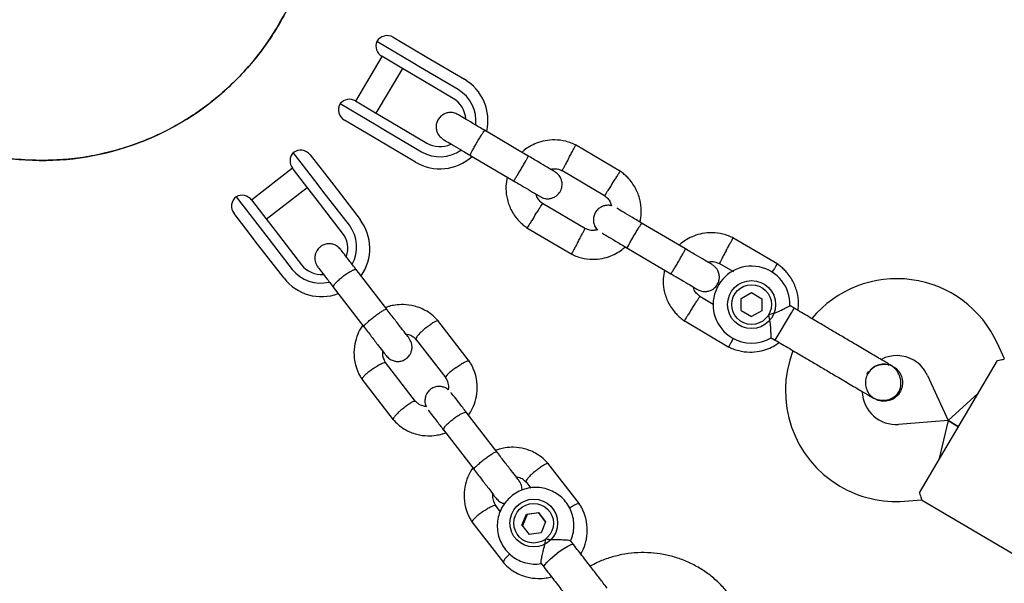
# Model space of a CAD drawing. Units: millimetres. Extents: x 5162 to 17697, y 1270 to 16041.
# Drawn here: x 10950 to 11155, y 9193 to 9310 of the extents above; entities that cross this region are included whole.
import ezdxf

# ---------------------------------------------------------------- set-up
doc = ezdxf.new("R2010")
doc.units = ezdxf.units.MM
doc.layers.add('Dimensions', color=7, linetype='Continuous')
doc.styles.get("Standard").update_dxf_attribs({"font": 'arial.ttf'})
doc.dimstyles.new('Leikkiset keinu', dxfattribs={"dimtxt": 150, "dimasz": 2.5, "dimexe": 0.06, "dimexo": 0.625, "dimtad": 0, "dimtih": 1, "dimtoh": 1, "dimdec": 0, "dimtxsty": 'Standard', "dimcen": 2.5, "dimadec": 0, "dimazin": 0, "dimtfac": 1, "dimtmove": 0, "dimatfit": 3, "dimfxl": 1, "dimarcsym": 0})

# ---------------------------------------------------------------- blocks, each defined once
blk = doc.blocks.new('*D19')
at = {"layer": 'Defpoints', "color": 0, "transparency": 16777216}
for p in [(11681.48, 13165.64), (9367.73, 4067.82), (17469.58, 4067.82)]:
    blk.add_point(p, dxfattribs=at)
at = {"layer": 'Dimensions', "color": 0, "lineweight": -2, "transparency": 16777216}
for p, q in [((11682.1, 13165.64), (17469.64, 13165.64)), ((17469.58, 13163.14), (17469.58, 8693.94)), ((17469.58, 4070.32), (17469.58, 8539.52)), ((9368.36, 4067.82), (17469.64, 4067.82))]:
    blk.add_line(p, q, dxfattribs=at)
at = {"layer": 'Dimensions', "color": 0, "transparency": 16777216}
for points in [[(17469.16, 13163.14), (17469.99, 13163.14), (17469.58, 13165.64)], [(17469.16, 4070.32), (17469.99, 4070.32), (17469.58, 4067.82)]]:
    blk.add_solid(points, dxfattribs=at)
at = {"layer": 'Dimensions', "color": 0, "transparency": 16777216, "insert": (17469.58, 8616.73), "char_height": 150, "attachment_point": 5}
blk.add_mtext('9100', dxfattribs=at)
blk = doc.blocks.new('*D21')
at = {"layer": 'Defpoints', "color": 0, "transparency": 16777216}
for p in [(11676.3, 11665.7), (9377.9, 5567.58), (16518.68, 5567.58)]:
    blk.add_point(p, dxfattribs=at)
at = {"layer": 'Dimensions', "color": 0, "lineweight": -2, "transparency": 16777216}
for p, q in [((11676.92, 11665.7), (16518.74, 11665.7)), ((16518.68, 11663.2), (16518.68, 8693.85)), ((16518.68, 5570.08), (16518.68, 8539.43)), ((9378.53, 5567.58), (16518.74, 5567.58))]:
    blk.add_line(p, q, dxfattribs=at)
at = {"layer": 'Dimensions', "color": 0, "transparency": 16777216}
for points in [[(16518.26, 11663.2), (16519.1, 11663.2), (16518.68, 11665.7)], [(16518.26, 5570.08), (16519.1, 5570.08), (16518.68, 5567.58)]]:
    blk.add_solid(points, dxfattribs=at)
at = {"layer": 'Dimensions', "color": 0, "transparency": 16777216, "insert": (16518.68, 8616.64), "char_height": 150, "attachment_point": 5}
blk.add_mtext('6100', dxfattribs=at)

msp = doc.modelspace()

# ---------------------------------------------------------------- linework, layer by layer
at = {"linetype": 'Continuous', "lineweight": 25}
for p, q in [((11031.88, 9300.83), (11024.36, 9305.26)), ((11027.79, 9306.15), (11031.55, 9303.93)), ((11031.55, 9303.93), (11034.76, 9302.04)), ((11025.45, 9302.18), (11019.96, 9292.88)), ((11029.23, 9299.95), (11025.42, 9302.2)), ((11033.49, 9299.88), (11031.88, 9300.83)), ((11034.76, 9302.04), (11042.6, 9297.41)), ((11024.27, 9290.34), (11029.76, 9299.64)), ((11032.42, 9298.07), (11029.23, 9299.95)), ((11041.33, 9295.25), (11033.49, 9299.88)), ((11040.27, 9293.44), (11032.42, 9298.07)), ((11016.74, 9292.34), (11024.26, 9287.91)), ((11019.94, 9292.9), (11023.74, 9290.65)), ((11023.74, 9290.65), (11026.93, 9288.77)), ((11021.38, 9286.7), (11017.63, 9288.92)), ((11026.93, 9288.77), (11034.78, 9284.14)), ((11024.59, 9284.81), (11021.38, 9286.7)), ((11024.26, 9287.91), (11025.86, 9286.96)), ((11025.86, 9286.96), (11033.71, 9282.33)), ((11055.88, 9281.45), (11046.77, 9286.82)), ((11032.44, 9280.18), (11024.59, 9284.81)), ((11011.96, 9275.71), (11006.99, 9282.15)), ((11075.09, 9278.23), (11065.75, 9283.75)), ((11010.5, 9281.7), (11012.98, 9278.48)), ((11043.72, 9281.65), (11052.84, 9276.28)), ((11006.86, 9278.89), (10998.31, 9272.29)), ((11009.35, 9275.65), (11006.84, 9278.91)), ((11012.98, 9278.48), (11015.4, 9275.35)), ((11062.86, 9278.48), (11071.79, 9273.21)), ((11001.36, 9268.33), (11009.91, 9274.93)), ((11011.75, 9272.55), (11009.35, 9275.65)), ((11013.17, 9274.15), (11011.96, 9275.71)), ((11018.66, 9267.03), (11013.17, 9274.15)), ((11015.4, 9275.35), (11020.89, 9268.24)), ((10995.12, 9272.99), (11000.09, 9266.54)), ((10998.29, 9272.32), (11000.81, 9269.05)), ((11017.24, 9265.43), (11011.75, 9272.55)), ((11067.82, 9266.28), (11058.89, 9271.55)), ((10997.15, 9266.26), (10994.66, 9269.48)), ((11000.81, 9269.05), (11003.2, 9265.95)), ((10999.56, 9263.13), (10997.15, 9266.26)), ((11000.09, 9266.54), (11001.3, 9264.98)), ((11003.2, 9265.95), (11008.69, 9258.83)), ((11055.59, 9266.53), (11064.94, 9261.02)), ((11088.61, 9262.14), (11079.5, 9267.51)), ((11001.3, 9264.98), (11006.79, 9257.86)), ((11107.82, 9258.93), (11098.48, 9264.44)), ((11005.06, 9256.02), (10999.56, 9263.13)), ((11076.45, 9262.35), (11085.57, 9256.97)), ((11026.45, 9249.58), (11020.06, 9257.85)), ((11095.59, 9259.18), (11098.59, 9257.41)), ((11015.31, 9254.18), (11021.7, 9245.92)), ((11094.42, 9250.59), (11091.62, 9252.24)), ((11100.21, 9249.3), (11100.23, 9251.8)), ((11100.23, 9251.8), (11102.4, 9253.03)), ((11102.4, 9253.03), (11104.55, 9251.77)), ((11104.55, 9251.77), (11104.53, 9249.27)), ((11100.21, 9249.3), (11102.36, 9248.04)), ((11104.53, 9249.27), (11102.36, 9248.04)), ((11111.23, 9249.8), (11110.35, 9250.32)), ((11110.66, 9248.83), (11111.23, 9249.8)), ((11043.63, 9238.76), (11037.09, 9247.24)), ((11088.32, 9247.23), (11097.67, 9241.71)), ((11107.31, 9243.14), (11110.66, 9248.83)), ((11032.45, 9243.43), (11038.71, 9235.32)), ((11106.45, 9243.65), (11107.31, 9243.14)), ((11155.02, 9239.23), (11153.56, 9242.44)), ((11148.49, 9230.3), (11153.57, 9238.91)), ((11032.45, 9230.36), (11026.19, 9238.46)), ((11131.89, 9237.62), (11131.9, 9237.61)), ((11131.89, 9237.62), (11131.9, 9237.61)), ((11021.27, 9235.03), (11027.81, 9226.55)), ((11138.99, 9235.81), (11143.27, 9226.41)), ((11127.98, 9230.95), (11127.96, 9230.96)), ((11127.98, 9230.95), (11127.96, 9230.96)), ((11143.27, 9226.41), (11149.51, 9232.02)), ((11142.4, 9219.96), (11148.49, 9230.3)), ((11049.36, 9219.9), (11042.98, 9228.16)), ((11143.27, 9226.41), (11132.98, 9225.61)), ((11143.27, 9226.41), (11141.38, 9218.24)), ((11143.27, 9226.41), (11145.44, 9225.13)), ((11145.44, 9225.13), (11143.27, 9226.41)), ((11038.23, 9224.5), (11044.61, 9216.23)), ((11137.32, 9211.36), (11142.4, 9219.96)), ((11066.54, 9209.07), (11060, 9217.55)), ((11055.37, 9213.74), (11056.41, 9212.38)), ((11050.08, 9207.51), (11049.1, 9208.78)), ((11134.22, 9209.66), (11137.74, 9209.93)), ((11137.72, 9209.95), (11162.65, 9195.25)), ((11054.59, 9204.67), (11055.54, 9206.97)), ((11055.64, 9206.84), (11054.69, 9204.54)), ((11055.54, 9206.97), (11058, 9207.32)), ((11055.54, 9206.97), (11055.64, 9206.84)), ((11058.1, 9207.19), (11055.64, 9206.84)), ((11058, 9207.32), (11059.51, 9205.37)), ((11058.1, 9207.19), (11058, 9207.32)), ((11059.51, 9205.37), (11058.1, 9207.19)), ((11044.18, 9205.34), (11050.72, 9196.86)), ((11054.59, 9204.67), (11056.1, 9202.73)), ((11059.51, 9205.37), (11058.56, 9203.08)), ((11058.56, 9203.08), (11056.1, 9202.73)), ((11065.31, 9200.64), (11064.7, 9201.44)), ((11058.59, 9196.7), (11059.19, 9195.92))]:
    msp.add_line(p, q, dxfattribs=at)
at = {"linetype": 'Continuous', "lineweight": 25, "flags": 128}
for points in [[(11059.19, 9195.92), (11059.17, 9196.02), (11059.35, 9196.4), (11059.82, 9196.96), (11060.52, 9197.65), (11061.4, 9198.4), (11062.36, 9199.14), (11063.3, 9199.79), (11064.15, 9200.3)], [(11064.15, 9200.3), (11064.81, 9200.61), (11065.22, 9200.69), (11065.31, 9200.64)]]:
    msp.add_lwpolyline(points, dxfattribs=at)
at = {"linetype": 'Continuous', "lineweight": 25}
for centre, radius in [((11102.38, 9250.54), 5), ((11102.38, 9250.54), 4.14), ((11057.05, 9205.09), 4.97), ((11057.02, 9205.05), 4.12)]:
    msp.add_circle(centre, radius, dxfattribs=at)
for centre, radius, start, end in [((10954.66, 9337.67), 57.15, 179.2167, 269.4643), ((10954.66, 9337.67), 57.15, 269.4643, 359.6949), ((11026.69, 9304.35), 2.5, 158.6712, 239.4643), ((11026.52, 9303.99), 2.5, 59.4643, 149.4643), ((11037.52, 9288.79), 10, 347.1881, 59.4643), ((11037.52, 9288.79), 7.5, 353.1103, 59.4643), ((11018.9, 9291.07), 2.5, 149.4643, 239.4643), ((11018.67, 9290.74), 2.5, 59.4643, 140.2574), ((11037.52, 9288.79), 5.4, 4.0027, 59.4643), ((11037.52, 9288.79), 5.4, 239.4643, 294.977), ((11008.81, 9280.44), 2.5, 136.8698, 217.6629), ((11008.52, 9280.17), 2.5, 37.6629, 127.6629), ((11037.52, 9288.79), 7.5, 239.4643, 305.6285), ((11037.52, 9288.79), 10, 239.4643, 311.997), ((10996.64, 9271.01), 2.5, 127.6629, 217.6629), ((10996.31, 9270.79), 2.5, 37.6629, 118.456), ((11013.02, 9262.23), 9.9, 324.962, 37.3643), ((11012.78, 9262.53), 7.41, 330.8415, 37.4343), ((11013.03, 9262.19), 5.31, 341.7051, 37.5326), ((11012.63, 9262.41), 7.41, 217.8907, 284.2943), ((11012.89, 9262.09), 5.31, 217.7933, 273.6721), ((11102.38, 9250.54), 8, 358.1867, 239.4643), ((11012.86, 9262.08), 9.88, 217.8815, 290.7012), ((11132.62, 9232.92), 23, 24.4643, 140.2034), ((11102.38, 9250.54), 8, 239.4643, 300.6094), ((11132.43, 9232.59), 23, 158.7026, 239.4643), ((11132.62, 9232.92), 7, 59.4643, 117.3534), ((11132.62, 9232.92), 7, 24.4643, 59.4643), ((11138.54, 9229.21), 13.98, 147.9071, 151.0214), ((11132.43, 9232.59), 7, 181.7552, 274.4643), ((11132.43, 9232.59), 23, 239.4643, 274.4643)]:
    msp.add_arc(centre, radius, start, end, dxfattribs=at)
for points, knots in [([(10954.13, 9280.52), (10952.13, 9280.6), (10948.11, 9280.76), (10942.57, 9281.74), (10937.56, 9283.07), (10933.04, 9284.7), (10928.64, 9286.72), (10924.42, 9289.11), (10920.46, 9291.81), (10916.73, 9294.84), (10913.24, 9298.2), (10910.05, 9301.85), (10907.2, 9305.72), (10904.68, 9309.82), (10902.5, 9314.16), (10900.69, 9318.67), (10899.3, 9323.27), (10898.27, 9327.97), (10897.68, 9332.78), (10897.45, 9336.22), (10897.53, 9338.03), (10897.54, 9338.21)], [0, 0, 0, 0, 0.066832, 0.134415, 0.187321, 0.240226, 0.294674, 0.349123, 0.40203, 0.454935, 0.509376, 0.563816, 0.616845, 0.669874, 0.724446, 0.779017, 0.832019, 0.885023, 0.93956, 0.994096, 1, 1, 1, 1]), ([(11011.76, 9337.14), (11011.76, 9336.16), (11011.74, 9333.56), (11011.26, 9329.35), (11010.36, 9324.59), (11009.07, 9319.98), (11007.4, 9315.48), (11005.34, 9311.1), (11002.9, 9306.91), (11000.15, 9302.97), (10997.09, 9299.28), (10993.68, 9295.82), (10990, 9292.67), (10986.1, 9289.87), (10981.99, 9287.4), (10977.64, 9285.27), (10973.12, 9283.51), (10968.52, 9282.16), (10963.82, 9281.2), (10959.01, 9280.6), (10955.76, 9280.55), (10954.13, 9280.52)], [0, 0, 0, 0, 0.032558, 0.0869578, 0.1413583, 0.1942284, 0.2470974, 0.3015068, 0.3559174, 0.408867, 0.4618161, 0.5163087, 0.5708021, 0.6236908, 0.6765795, 0.7309953, 0.7854103, 0.838295, 0.8911803, 0.9455908, 1, 1, 1, 1]), ([(11041.25, 9290.08), (11040.96, 9290.22), (11040.41, 9290.47), (11039.57, 9290.52), (11038.88, 9290.4), (11038.23, 9290.13), (11037.72, 9289.76), (11037.3, 9289.29), (11036.96, 9288.73), (11036.75, 9288.06), (11036.7, 9287.28), (11036.86, 9286.48), (11037.31, 9285.58), (11037.89, 9285.14), (11038.2, 9284.91)], [0, 0, 0, 0, 0.101895, 0.190609, 0.264804, 0.325235, 0.411571, 0.465521, 0.524723, 0.618755, 0.686668, 0.772356, 0.877462, 1, 1, 1, 1]), ([(11047.12, 9286.61), (11046.35, 9287.07), (11044.82, 9287.97), (11042.89, 9289.11), (11041.54, 9289.91), (11041.34, 9290.02), (11041.25, 9290.08)], [0, 0, 0, 0, 0.250108, 0.500072, 0.750036, 1, 1, 1, 1]), ([(11043.79, 9281.61), (11043.79, 9281.61), (11043.78, 9281.62), (11043.82, 9281.74), (11044.06, 9282.2), (11044.43, 9282.88), (11044.82, 9283.57), (11045.16, 9284.14), (11045.41, 9284.58), (11045.75, 9285.14), (11046.15, 9285.79), (11046.54, 9286.39), (11046.77, 9286.72), (11046.83, 9286.78), (11046.84, 9286.78), (11046.84, 9286.78)], [0, 0, 0, 0, 0.004286, 0.111621, 0.218955, 0.326276, 0.433577, 0.48664, 0.539698, 0.592756, 0.700028, 0.807313, 0.914638, 0.995714, 1, 1, 1, 1]), ([(11038.2, 9284.91), (11038.3, 9284.85), (11038.49, 9284.74), (11039.84, 9283.94), (11041.77, 9282.81), (11043.3, 9281.9), (11044.07, 9281.45)], [0, 0, 0, 0, 0.249964, 0.499928, 0.749892, 1, 1, 1, 1]), ([(11065.91, 9283.66), (11065.56, 9283.82), (11064.85, 9284.17), (11063.36, 9284.63), (11061.51, 9284.87), (11059.45, 9284.69), (11057.68, 9284.19), (11056.25, 9283.48), (11055.24, 9282.82), (11054.74, 9282.36), (11054.58, 9282.21)], [0, 0, 0, 0, 0.094528, 0.195688, 0.383516, 0.552509, 0.702645, 0.833905, 0.946271, 1, 1, 1, 1]), ([(11064.37, 9281.07), (11064.38, 9281.09), (11064.55, 9281.39), (11064.87, 9282), (11065.3, 9282.78), (11065.62, 9283.38), (11065.76, 9283.64), (11065.8, 9283.72), (11065.8, 9283.71), (11065.8, 9283.71)], [0, 0, 0, 0, 0.008575, 0.223298, 0.438019, 0.652713, 0.867367, 0.973519, 1, 1, 1, 1]), ([(11052.84, 9276.28), (11052.84, 9276.28), (11052.85, 9276.27), (11052.94, 9276.37), (11053.22, 9276.79), (11053.64, 9277.45), (11054.05, 9278.13), (11054.39, 9278.7), (11054.65, 9279.13), (11054.97, 9279.7), (11055.35, 9280.36), (11055.69, 9280.99), (11055.87, 9281.35), (11055.89, 9281.44), (11055.88, 9281.44), (11055.88, 9281.45)], [0, 0, 0, 0, 0.0042865, 0.1116213, 0.2189554, 0.3262763, 0.4335768, 0.4866395, 0.5396978, 0.5927561, 0.7000285, 0.8073133, 0.9146378, 0.9957135, 1, 1, 1, 1]), ([(11061.46, 9278.15), (11061.39, 9278.2), (11061.24, 9278.29), (11059.94, 9279.05), (11058.06, 9280.16), (11056.53, 9281.07), (11055.76, 9281.52)], [0, 0, 0, 0, 0.243648, 0.495753, 0.747857, 1, 1, 1, 1]), ([(11064.37, 9281.07), (11064.37, 9281.06), (11064.2, 9280.75), (11063.87, 9280.15), (11063.45, 9279.36), (11063.13, 9278.77), (11062.99, 9278.5), (11062.95, 9278.43), (11062.95, 9278.44), (11062.95, 9278.44)], [0, 0, 0, 0, 0.008578, 0.223386, 0.438195, 0.652991, 0.867739, 0.973924, 1, 1, 1, 1]), ([(11058.43, 9272.98), (11058.72, 9272.84), (11059.26, 9272.58), (11060.11, 9272.54), (11060.8, 9272.66), (11061.44, 9272.93), (11061.96, 9273.3), (11062.38, 9273.77), (11062.72, 9274.33), (11062.93, 9275), (11062.97, 9275.78), (11062.82, 9276.58), (11062.36, 9277.48), (11061.79, 9277.91), (11061.48, 9278.15)], [0, 0, 0, 0, 0.101895, 0.190609, 0.264804, 0.325235, 0.411571, 0.465521, 0.524723, 0.618755, 0.686668, 0.772356, 0.877462, 1, 1, 1, 1]), ([(11060.53, 9278.7), (11060.73, 9278.74), (11061.28, 9278.85), (11062.12, 9278.77), (11062.69, 9278.51), (11062.94, 9278.39)], [0, 0, 0, 0, 0.241277, 0.678734, 1, 1, 1, 1]), ([(11073.42, 9275.74), (11073.42, 9275.75), (11073.61, 9276.04), (11073.98, 9276.62), (11074.46, 9277.37), (11074.83, 9277.94), (11074.99, 9278.2), (11075.04, 9278.27), (11075.03, 9278.26), (11075.03, 9278.26)], [0, 0, 0, 0, 0.008575, 0.223306, 0.438036, 0.652739, 0.867401, 0.973557, 1, 1, 1, 1]), ([(11079.16, 9267.72), (11079.27, 9268.33), (11079.52, 9269.68), (11079.33, 9271.89), (11078.59, 9274.26), (11077.49, 9276), (11076.43, 9277.14), (11075.72, 9277.78), (11075.19, 9278.16), (11074.93, 9278.34)], [0, 0, 0, 0, 0.154701, 0.337398, 0.539915, 0.762223, 0.840957, 0.921906, 1, 1, 1, 1]), ([(11051.53, 9277.05), (11051.41, 9276.43), (11051.17, 9275.08), (11051.35, 9272.88), (11052.09, 9270.51), (11053.2, 9268.76), (11054.25, 9267.63), (11054.97, 9266.98), (11055.49, 9266.61), (11055.75, 9266.43)], [0, 0, 0, 0, 0.154699, 0.337396, 0.539914, 0.762222, 0.840956, 0.921905, 1, 1, 1, 1]), ([(11052.71, 9276.35), (11053.48, 9275.9), (11055.01, 9275), (11056.9, 9273.88), (11058.19, 9273.12), (11058.34, 9273.03), (11058.41, 9272.99)], [0, 0, 0, 0, 0.252143, 0.5042473, 0.7563517, 1, 1, 1, 1]), ([(11073.42, 9275.74), (11073.41, 9275.73), (11073.22, 9275.43), (11072.85, 9274.85), (11072.37, 9274.1), (11072, 9273.54), (11071.84, 9273.28), (11071.79, 9273.21), (11071.8, 9273.22), (11071.8, 9273.22)], [0, 0, 0, 0, 0.008575, 0.223309, 0.438042, 0.652763, 0.867436, 0.973585, 1, 1, 1, 1]), ([(11059.02, 9271.46), (11058.74, 9271.68), (11058.23, 9272.1), (11057.7, 9272.81), (11057.59, 9273.31), (11057.54, 9273.5)], [0, 0, 0, 0, 0.413971, 0.768586, 1, 1, 1, 1]), ([(11071.66, 9273.31), (11071.94, 9273.08), (11072.46, 9272.67), (11073.01, 9271.89), (11073.14, 9271.34), (11073.2, 9271.08)], [0, 0, 0, 0, 0.384859, 0.714535, 1, 1, 1, 1]), ([(11057.27, 9269.03), (11057.27, 9269.04), (11057.29, 9269.06), (11057.32, 9269.11), (11057.44, 9269.29), (11057.72, 9269.74), (11058.14, 9270.39), (11058.56, 9271.04), (11058.82, 9271.44), (11058.91, 9271.57), (11058.89, 9271.55), (11058.89, 9271.55)], [0, 0, 0, 0, 0.008575, 0.015065, 0.041031, 0.145218, 0.355772, 0.570496, 0.785185, 0.999813, 1, 1, 1, 1]), ([(11073.2, 9271.08), (11073.16, 9271.09), (11072.87, 9271.21), (11072.3, 9271.2), (11071.61, 9271.09), (11070.96, 9270.82), (11070.45, 9270.45), (11070.03, 9269.98), (11069.69, 9269.42), (11069.48, 9268.75), (11069.43, 9267.97), (11069.59, 9267.18), (11069.9, 9266.48), (11070.27, 9266.18), (11070.37, 9266.1)], [0, 0, 0, 0, 0.015523, 0.122186, 0.21139, 0.284047, 0.387849, 0.452713, 0.523892, 0.636947, 0.718599, 0.821622, 0.947992, 1, 1, 1, 1]), ([(11079.85, 9267.31), (11079.08, 9267.76), (11077.54, 9268.67), (11075.65, 9269.78), (11074.53, 9270.45), (11074.37, 9270.54), (11074.34, 9270.56)], [0, 0, 0, 0, 0.3093275, 0.6184767, 0.9276261, 1, 1, 1, 1]), ([(11057.27, 9269.03), (11057.26, 9269.02), (11057.25, 9269), (11057.21, 9268.94), (11057.1, 9268.76), (11056.81, 9268.32), (11056.39, 9267.66), (11055.98, 9267.01), (11055.72, 9266.61), (11055.63, 9266.48), (11055.65, 9266.5), (11055.65, 9266.5)], [0, 0, 0, 0, 0.008574, 0.015064, 0.041026, 0.1452, 0.355729, 0.570407, 0.785048, 0.999648, 1, 1, 1, 1]), ([(11066.31, 9263.69), (11066.32, 9263.7), (11066.48, 9264.01), (11066.81, 9264.62), (11067.23, 9265.4), (11067.55, 9266), (11067.7, 9266.26), (11067.74, 9266.34), (11067.73, 9266.33), (11067.73, 9266.33)], [0, 0, 0, 0, 0.008575, 0.223309, 0.438042, 0.652763, 0.867436, 0.973585, 1, 1, 1, 1]), ([(11070.37, 9266.1), (11070.11, 9266.04), (11069.48, 9265.92), (11068.56, 9266), (11067.99, 9266.26), (11067.75, 9266.37)], [0, 0, 0, 0, 0.304196, 0.705375, 1, 1, 1, 1]), ([(11076.52, 9262.3), (11076.52, 9262.31), (11076.51, 9262.31), (11076.55, 9262.44), (11076.79, 9262.89), (11077.16, 9263.57), (11077.55, 9264.26), (11077.89, 9264.84), (11078.14, 9265.27), (11078.48, 9265.83), (11078.88, 9266.48), (11079.27, 9267.09), (11079.5, 9267.41), (11079.56, 9267.48), (11079.57, 9267.47), (11079.57, 9267.47)], [0, 0, 0, 0, 0.004286, 0.111621, 0.218955, 0.326276, 0.433577, 0.48664, 0.539698, 0.592756, 0.700028, 0.807313, 0.914638, 0.995714, 1, 1, 1, 1]), ([(11066.31, 9263.69), (11066.3, 9263.68), (11066.14, 9263.37), (11065.81, 9262.77), (11065.39, 9261.99), (11065.07, 9261.39), (11064.92, 9261.12), (11064.88, 9261.05), (11064.89, 9261.06), (11064.89, 9261.06)], [0, 0, 0, 0, 0.008575, 0.223306, 0.438036, 0.652739, 0.867401, 0.973557, 1, 1, 1, 1]), ([(11071.29, 9265.39), (11071.32, 9265.38), (11071.48, 9265.28), (11072.6, 9264.62), (11074.49, 9263.5), (11076.03, 9262.59), (11076.8, 9262.14)], [0, 0, 0, 0, 0.072374, 0.381523, 0.690672, 1, 1, 1, 1]), ([(11098.64, 9264.35), (11098.29, 9264.52), (11097.58, 9264.86), (11096.09, 9265.32), (11094.23, 9265.57), (11092.18, 9265.39), (11090.41, 9264.88), (11088.98, 9264.18), (11087.97, 9263.51), (11087.47, 9263.05), (11087.31, 9262.91)], [0, 0, 0, 0, 0.094528, 0.195688, 0.383516, 0.552509, 0.702645, 0.833905, 0.946271, 1, 1, 1, 1]), ([(11097.1, 9261.77), (11097.11, 9261.78), (11097.28, 9262.09), (11097.6, 9262.69), (11098.03, 9263.47), (11098.35, 9264.07), (11098.49, 9264.33), (11098.53, 9264.41), (11098.53, 9264.4), (11098.53, 9264.4)], [0, 0, 0, 0, 0.008575, 0.223298, 0.438019, 0.652713, 0.867367, 0.973519, 1, 1, 1, 1]), ([(11016.88, 9261.97), (11016.66, 9262.22), (11016.23, 9262.67), (11015.45, 9263.05), (11014.76, 9263.2), (11014.06, 9263.2), (11013.45, 9263.06), (11012.87, 9262.76), (11012.34, 9262.37), (11011.91, 9261.83), (11011.59, 9261.11), (11011.44, 9260.3), (11011.54, 9259.28), (11011.92, 9258.64), (11012.13, 9258.31)], [0, 0, 0, 0, 0.101717, 0.191144, 0.266597, 0.328327, 0.415603, 0.467701, 0.526296, 0.621797, 0.690356, 0.775998, 0.879931, 1, 1, 1, 1]), ([(11020.31, 9257.53), (11019.78, 9258.22), (11018.73, 9259.58), (11017.55, 9261.1), (11016.88, 9261.97), (11016.9, 9261.95), (11016.91, 9261.94)], [0, 0, 0, 0, 0.2771828, 0.554206, 0.8312293, 1, 1, 1, 1]), ([(11064.78, 9261.11), (11065.12, 9260.94), (11065.84, 9260.6), (11067.32, 9260.14), (11069.18, 9259.89), (11071.24, 9260.07), (11073, 9260.58), (11074.44, 9261.28), (11075.45, 9261.95), (11075.94, 9262.4), (11076.1, 9262.55)], [0, 0, 0, 0, 0.094529, 0.195688, 0.383516, 0.55251, 0.702646, 0.833906, 0.946272, 1, 1, 1, 1]), ([(11085.57, 9256.97), (11085.57, 9256.97), (11085.58, 9256.96), (11085.66, 9257.06), (11085.95, 9257.48), (11086.37, 9258.14), (11086.78, 9258.82), (11087.12, 9259.39), (11087.38, 9259.82), (11087.7, 9260.39), (11088.08, 9261.06), (11088.42, 9261.69), (11088.6, 9262.05), (11088.62, 9262.13), (11088.61, 9262.14), (11088.61, 9262.14)], [0, 0, 0, 0, 0.0042865, 0.1116213, 0.2189554, 0.3262763, 0.4335768, 0.4866395, 0.5396978, 0.5927561, 0.7000285, 0.8073133, 0.9146378, 0.9957135, 1, 1, 1, 1]), ([(11094.19, 9258.85), (11094.12, 9258.89), (11093.97, 9258.98), (11092.67, 9259.74), (11090.79, 9260.86), (11089.26, 9261.76), (11088.49, 9262.21)], [0, 0, 0, 0, 0.243648, 0.495753, 0.747857, 1, 1, 1, 1]), ([(11097.1, 9261.77), (11097.1, 9261.75), (11096.93, 9261.45), (11096.6, 9260.84), (11096.18, 9260.06), (11095.86, 9259.46), (11095.72, 9259.2), (11095.68, 9259.12), (11095.68, 9259.13), (11095.68, 9259.13)], [0, 0, 0, 0, 0.008578, 0.223386, 0.438195, 0.652991, 0.867739, 0.973924, 1, 1, 1, 1]), ([(11093.26, 9259.4), (11093.46, 9259.44), (11094.01, 9259.54), (11094.85, 9259.46), (11095.42, 9259.2), (11095.67, 9259.09)], [0, 0, 0, 0, 0.241277, 0.678734, 1, 1, 1, 1]), ([(11012.16, 9258.27), (11012.15, 9258.28), (11012.13, 9258.3), (11012.8, 9257.44), (11013.98, 9255.91), (11015.03, 9254.55), (11015.56, 9253.87)], [0, 0, 0, 0, 0.168771, 0.445794, 0.722817, 1, 1, 1, 1]), ([(11015.36, 9254.12), (11015.36, 9254.12), (11015.32, 9254.18), (11015.34, 9254.36), (11015.63, 9254.81), (11016.17, 9255.39), (11016.76, 9255.93), (11017.28, 9256.35), (11017.67, 9256.65), (11018.21, 9257.03), (11018.86, 9257.44), (11019.52, 9257.76), (11019.94, 9257.87), (11020.08, 9257.83), (11020.11, 9257.79), (11020.11, 9257.78)], [0, 0, 0, 0, 0.004286, 0.111621, 0.218955, 0.326276, 0.433577, 0.48664, 0.539698, 0.592756, 0.700028, 0.807313, 0.914638, 0.995714, 1, 1, 1, 1]), ([(11084.26, 9257.74), (11084.14, 9257.13), (11083.9, 9255.78), (11084.08, 9253.57), (11084.82, 9251.2), (11085.93, 9249.45), (11086.98, 9248.32), (11087.7, 9247.67), (11088.22, 9247.3), (11088.48, 9247.12)], [0, 0, 0, 0, 0.154699, 0.337396, 0.539914, 0.762222, 0.840956, 0.921905, 1, 1, 1, 1]), ([(11091.16, 9253.67), (11091.45, 9253.53), (11091.99, 9253.28), (11092.84, 9253.23), (11093.53, 9253.35), (11094.17, 9253.62), (11094.69, 9253.99), (11095.11, 9254.46), (11095.45, 9255.02), (11095.66, 9255.69), (11095.7, 9256.47), (11095.55, 9257.27), (11095.09, 9258.17), (11094.52, 9258.61), (11094.21, 9258.84)], [0, 0, 0, 0, 0.101895, 0.190609, 0.264804, 0.325235, 0.411571, 0.465521, 0.524723, 0.618755, 0.686668, 0.772356, 0.877462, 1, 1, 1, 1]), ([(11106.62, 9257.18), (11106.65, 9257.22), (11106.86, 9257.54), (11107.19, 9258.06), (11107.56, 9258.64), (11107.72, 9258.89), (11107.77, 9258.96), (11107.76, 9258.95), (11107.76, 9258.95)], [0, 0, 0, 0, 0.039826, 0.3052815, 0.5707044, 0.8360769, 0.96731, 1, 1, 1, 1]), ([(11112.02, 9249.34), (11112.07, 9249.65), (11112.25, 9250.69), (11112.05, 9252.58), (11111.33, 9254.95), (11110.22, 9256.7), (11109.16, 9257.83), (11108.45, 9258.48), (11107.92, 9258.85), (11107.66, 9259.03)], [0, 0, 0, 0, 0.084083, 0.282043, 0.501479, 0.742359, 0.82767, 0.915382, 1, 1, 1, 1]), ([(11085.44, 9257.04), (11086.21, 9256.59), (11087.74, 9255.69), (11089.63, 9254.58), (11090.92, 9253.81), (11091.07, 9253.72), (11091.14, 9253.68)], [0, 0, 0, 0, 0.252143, 0.5042473, 0.7563517, 1, 1, 1, 1]), ([(11091.75, 9252.15), (11091.47, 9252.38), (11090.96, 9252.79), (11090.43, 9253.51), (11090.32, 9254), (11090.27, 9254.2)], [0, 0, 0, 0, 0.413971, 0.768586, 1, 1, 1, 1]), ([(11090, 9249.72), (11090, 9249.73), (11090.02, 9249.75), (11090.05, 9249.81), (11090.17, 9249.99), (11090.45, 9250.43), (11090.87, 9251.09), (11091.29, 9251.73), (11091.55, 9252.14), (11091.64, 9252.27), (11091.62, 9252.24), (11091.62, 9252.24)], [0, 0, 0, 0, 0.008575, 0.015065, 0.041031, 0.145218, 0.355772, 0.570496, 0.785185, 0.999813, 1, 1, 1, 1]), ([(11021.7, 9245.92), (11021.69, 9245.92), (11021.67, 9245.95), (11021.72, 9246.1), (11022.05, 9246.5), (11022.62, 9247.04), (11023.22, 9247.56), (11023.74, 9247.97), (11024.14, 9248.27), (11024.67, 9248.66), (11025.3, 9249.09), (11025.93, 9249.46), (11026.31, 9249.62), (11026.42, 9249.61), (11026.44, 9249.58), (11026.45, 9249.58)], [0, 0, 0, 0, 0.004287, 0.111621, 0.218955, 0.326276, 0.433577, 0.48664, 0.539698, 0.592756, 0.700028, 0.807313, 0.914638, 0.995713, 1, 1, 1, 1]), ([(11037.2, 9247.1), (11036.84, 9247.49), (11036.11, 9248.26), (11034.47, 9249.41), (11032.39, 9250.28), (11030.11, 9250.6), (11028.34, 9250.49), (11027.13, 9250.24), (11026.53, 9250.03), (11026.33, 9249.96)], [0, 0, 0, 0, 0.133324, 0.267258, 0.501877, 0.693195, 0.841136, 0.945677, 1, 1, 1, 1]), ([(11031.06, 9243.6), (11030.92, 9243.79), (11030.63, 9244.15), (11029.49, 9245.63), (11028.01, 9247.56), (11026.91, 9248.98), (11026.36, 9249.7)], [0, 0, 0, 0, 0.2499904, 0.4999809, 0.7499713, 1, 1, 1, 1]), ([(11090, 9249.72), (11089.99, 9249.71), (11089.98, 9249.69), (11089.94, 9249.64), (11089.83, 9249.46), (11089.54, 9249.01), (11089.12, 9248.35), (11088.71, 9247.71), (11088.45, 9247.3), (11088.36, 9247.17), (11088.38, 9247.19), (11088.38, 9247.19)], [0, 0, 0, 0, 0.008574, 0.015064, 0.041026, 0.1452, 0.355729, 0.570407, 0.785048, 0.999648, 1, 1, 1, 1]), ([(11105.94, 9248.43), (11105.94, 9248.44), (11106.14, 9248.49), (11106.84, 9248.69), (11107.99, 9249.12), (11108.87, 9249.53), (11109.52, 9249.85), (11109.98, 9250.09), (11110.35, 9250.29), (11110.34, 9250.28), (11110.33, 9250.28)], [0, 0, 0, 0, 0.001813, 0.090025, 0.31661, 0.544399, 0.565697, 0.735368, 0.89869, 1, 1, 1, 1]), ([(11034.52, 9245.65), (11034.53, 9245.66), (11034.8, 9245.88), (11035.34, 9246.31), (11036.08, 9246.81), (11036.68, 9247.14), (11036.98, 9247.24), (11037.1, 9247.22), (11037.12, 9247.19), (11037.12, 9247.19)], [0, 0, 0, 0, 0.008643, 0.225054, 0.441464, 0.657847, 0.87419, 0.981176, 1, 1, 1, 1]), ([(11106.45, 9243.65), (11106.45, 9243.69), (11106.45, 9243.77), (11106.44, 9244.38), (11106.41, 9245.29), (11106.31, 9246.55), (11106.13, 9247.64), (11105.98, 9248.29), (11105.94, 9248.43), (11105.94, 9248.43)], [0, 0, 0, 0, 0.1657846, 0.3345368, 0.510474, 0.707733, 0.9371295, 0.9981825, 1, 1, 1, 1]), ([(11021.4, 9246.17), (11021.37, 9246.12), (11020.94, 9245.59), (11020.33, 9244.32), (11019.69, 9242.28), (11019.53, 9239.88), (11019.9, 9237.91), (11020.44, 9236.51), (11020.86, 9235.66), (11021.2, 9235.14), (11021.37, 9234.88)], [0, 0, 0, 0, 0.0144062, 0.170121, 0.3469856, 0.5450005, 0.7641414, 0.8421039, 0.9224262, 1, 1, 1, 1]), ([(11021.61, 9246.03), (11022.16, 9245.32), (11023.26, 9243.89), (11024.74, 9241.96), (11025.88, 9240.49), (11026.17, 9240.12), (11026.31, 9239.94)], [0, 0, 0, 0, 0.250029, 0.500019, 0.75001, 1, 1, 1, 1]), ([(11034.52, 9245.65), (11034.51, 9245.64), (11034.24, 9245.42), (11033.73, 9244.96), (11033.09, 9244.33), (11032.65, 9243.79), (11032.5, 9243.5), (11032.49, 9243.37), (11032.52, 9243.35), (11032.53, 9243.34)], [0, 0, 0, 0, 0.008452, 0.220095, 0.431738, 0.643368, 0.854952, 0.959572, 1, 1, 1, 1]), ([(11026.31, 9239.94), (11026.53, 9239.69), (11026.96, 9239.24), (11027.74, 9238.86), (11028.43, 9238.71), (11029.13, 9238.71), (11029.74, 9238.86), (11030.32, 9239.15), (11030.85, 9239.54), (11031.28, 9240.08), (11031.6, 9240.8), (11031.75, 9241.61), (11031.65, 9242.64), (11031.26, 9243.27), (11031.06, 9243.6)], [0, 0, 0, 0, 0.101717, 0.191144, 0.266597, 0.328328, 0.415603, 0.467701, 0.526296, 0.621797, 0.690356, 0.775998, 0.879931, 1, 1, 1, 1]), ([(11030.4, 9244.45), (11030.59, 9244.42), (11031.13, 9244.33), (11031.88, 9243.95), (11032.31, 9243.5), (11032.5, 9243.31)], [0, 0, 0, 0, 0.230031, 0.669406, 1, 1, 1, 1]), ([(11098.59, 9243.55), (11098.58, 9243.53), (11098.41, 9243.21), (11098.12, 9242.68), (11097.79, 9242.08), (11097.65, 9241.82), (11097.61, 9241.74), (11097.62, 9241.75), (11097.62, 9241.75)], [0, 0, 0, 0, 0.022194, 0.292524, 0.562821, 0.833067, 0.96671, 1, 1, 1, 1]), ([(11131.24, 9238), (11130.99, 9238.14), (11130.51, 9238.43), (11129.46, 9239.05), (11128.23, 9239.77), (11126.5, 9240.8), (11124.26, 9242.12), (11122.41, 9243.2), (11121.57, 9243.7)], [0, 0, 0, 0, 0.144924, 0.287668, 0.42595, 0.557867, 0.796833, 1, 1, 1, 1]), ([(11097.5, 9241.8), (11097.85, 9241.63), (11098.57, 9241.29), (11100.05, 9240.83), (11101.91, 9240.58), (11103.97, 9240.76), (11105.73, 9241.28), (11107.1, 9241.92), (11107.83, 9242.45), (11108.12, 9242.66)], [0, 0, 0, 0, 0.102295, 0.211765, 0.415025, 0.597902, 0.760373, 0.902416, 1, 1, 1, 1]), ([(11026.28, 9238.33), (11026.07, 9238.73), (11025.69, 9239.46), (11025.56, 9240.35), (11025.63, 9240.76), (11025.64, 9240.8)], [0, 0, 0, 0, 0.52412, 0.948061, 1, 1, 1, 1]), ([(11043.45, 9227.55), (11043.5, 9227.62), (11043.94, 9228.17), (11044.57, 9229.47), (11045.21, 9231.51), (11045.36, 9233.91), (11044.99, 9235.87), (11044.45, 9237.28), (11044.04, 9238.12), (11043.69, 9238.65), (11043.52, 9238.91)], [0, 0, 0, 0, 0.020873, 0.175566, 0.35127, 0.547986, 0.765689, 0.84314, 0.922936, 1, 1, 1, 1]), ([(11153.57, 9238.91), (11154.02, 9239), (11154.87, 9239.16), (11154.94, 9239.19), (11154.98, 9239.21)], [0, 0, 0, 0, 0.532321, 1, 1, 1, 1]), ([(11023.45, 9237.11), (11023.44, 9237.1), (11023.42, 9237.08), (11023.37, 9237.05), (11023.2, 9236.92), (11022.77, 9236.6), (11022.17, 9236.11), (11021.62, 9235.58), (11021.29, 9235.17), (11021.3, 9235.05), (11021.31, 9234.98)], [0, 0, 0, 0, 0.008643, 0.015184, 0.041354, 0.146361, 0.358572, 0.574966, 0.791323, 1, 1, 1, 1]), ([(11023.45, 9237.11), (11023.46, 9237.11), (11023.48, 9237.13), (11023.53, 9237.16), (11023.71, 9237.29), (11024.15, 9237.59), (11024.81, 9238), (11025.5, 9238.35), (11025.99, 9238.52), (11026.18, 9238.52), (11026.19, 9238.46), (11026.19, 9238.46)], [0, 0, 0, 0, 0.008496, 0.014927, 0.040653, 0.14388, 0.352495, 0.565241, 0.777952, 0.990603, 1, 1, 1, 1]), ([(11040.85, 9237.45), (11040.84, 9237.44), (11040.56, 9237.24), (11040.01, 9236.82), (11039.34, 9236.24), (11038.86, 9235.75), (11038.7, 9235.47), (11038.68, 9235.35), (11038.7, 9235.33), (11038.71, 9235.33)], [0, 0, 0, 0, 0.008661, 0.225533, 0.442406, 0.659266, 0.876078, 0.983284, 1, 1, 1, 1]), ([(11040.85, 9237.45), (11040.86, 9237.46), (11041.15, 9237.66), (11041.72, 9238.04), (11042.5, 9238.5), (11043.12, 9238.79), (11043.45, 9238.87), (11043.57, 9238.84), (11043.58, 9238.81), (11043.59, 9238.8)], [0, 0, 0, 0, 0.008508, 0.22156, 0.43461, 0.647634, 0.860618, 0.965943, 1, 1, 1, 1]), ([(11117.64, 9237.05), (11118.49, 9236.55), (11120.33, 9235.46), (11122.57, 9234.14), (11124.31, 9233.11), (11125.53, 9232.39), (11126.59, 9231.77), (11127.07, 9231.49), (11127.31, 9231.34)], [0, 0, 0, 0, 0.203167, 0.442133, 0.57405, 0.712332, 0.855076, 1, 1, 1, 1]), ([(11131.86, 9237.58), (11131.75, 9237.66), (11131.28, 9237.99), (11130.24, 9238.19), (11128.94, 9238.09), (11127.73, 9237.54), (11126.78, 9236.62), (11126.18, 9235.44), (11126, 9234.13), (11126.28, 9232.84), (11126.94, 9231.7), (11127.63, 9231.21), (11127.97, 9230.97)], [0, 0, 0, 0, 0.035511, 0.1432, 0.250879, 0.358567, 0.466287, 0.574047, 0.681822, 0.789571, 0.897278, 1, 1, 1, 1]), ([(11126.92, 9236.62), (11127, 9236.73), (11127.3, 9237.21), (11128.18, 9237.79), (11129.41, 9238.16), (11130.41, 9238.2), (11130.88, 9238), (11130.96, 9237.97)], [0, 0, 0, 0, 0.0896671, 0.3756295, 0.6615218, 0.9473044, 1, 1, 1, 1]), ([(11127.31, 9231.34), (11127.63, 9231.18), (11128.26, 9230.85), (11129.54, 9230.58), (11130.89, 9230.69), (11131.94, 9231.2), (11132.49, 9231.66), (11132.9, 9232.13), (11133.36, 9232.99), (11133.53, 9234.14), (11133.36, 9235.33), (11132.94, 9236.34), (11132.24, 9237.3), (11131.57, 9237.77), (11131.24, 9238)], [0, 0, 0, 0, 0.0841843, 0.1642816, 0.301314, 0.3993134, 0.4336215, 0.4631377, 0.5408449, 0.6579731, 0.7331036, 0.8173642, 0.9076886, 1, 1, 1, 1]), ([(11131.89, 9237.61), (11131.9, 9237.6), (11132.33, 9237.44), (11132.97, 9236.76), (11133.64, 9235.64), (11133.87, 9234.34), (11133.71, 9233.19), (11133.39, 9232.56), (11133.27, 9232.31)], [0, 0, 0, 0, 0.009857, 0.223846, 0.437861, 0.651912, 0.865993, 1, 1, 1, 1]), ([(11038.62, 9235.46), (11038.83, 9235.06), (11039.21, 9234.33), (11039.33, 9233.38), (11039.25, 9232.92), (11039.23, 9232.82)], [0, 0, 0, 0, 0.493041, 0.89184, 1, 1, 1, 1]), ([(11039.23, 9232.82), (11039.18, 9232.87), (11038.93, 9233.12), (11038.36, 9233.35), (11037.67, 9233.51), (11036.97, 9233.51), (11036.37, 9233.37), (11035.78, 9233.08), (11035.26, 9232.68), (11034.82, 9232.14), (11034.5, 9231.42), (11034.36, 9230.61), (11034.4, 9229.83), (11034.64, 9229.41), (11034.71, 9229.29)], [0, 0, 0, 0, 0.025639, 0.131725, 0.221234, 0.294465, 0.397999, 0.459803, 0.529313, 0.642605, 0.723936, 0.825533, 0.948827, 1, 1, 1, 1]), ([(11043.22, 9227.85), (11042.69, 9228.53), (11041.64, 9229.9), (11040.48, 9231.4), (11039.85, 9232.21), (11039.85, 9232.22), (11039.85, 9232.22)], [0, 0, 0, 0, 0.309327, 0.618477, 0.927626, 1, 1, 1, 1]), ([(11133.27, 9232.31), (11133.01, 9231.96), (11132.5, 9231.26), (11131.33, 9230.6), (11130.05, 9230.35), (11128.86, 9230.48), (11128.23, 9230.85), (11127.98, 9231)], [0, 0, 0, 0, 0.214138, 0.428276, 0.642405, 0.856509, 1, 1, 1, 1]), ([(11029.78, 9228.9), (11029.77, 9228.89), (11029.5, 9228.67), (11028.99, 9228.21), (11028.35, 9227.58), (11027.91, 9227.05), (11027.75, 9226.75), (11027.74, 9226.63), (11027.77, 9226.61), (11027.78, 9226.6)], [0, 0, 0, 0, 0.008508, 0.221557, 0.434603, 0.647624, 0.860604, 0.965928, 1, 1, 1, 1]), ([(11029.78, 9228.9), (11029.79, 9228.91), (11030.06, 9229.13), (11030.6, 9229.56), (11031.34, 9230.06), (11031.93, 9230.4), (11032.24, 9230.49), (11032.36, 9230.48), (11032.37, 9230.45), (11032.37, 9230.45)], [0, 0, 0, 0, 0.008709, 0.226783, 0.444859, 0.66292, 0.880934, 0.988735, 1, 1, 1, 1]), ([(11034.71, 9229.29), (11034.45, 9229.33), (11033.84, 9229.43), (11033.02, 9229.83), (11032.59, 9230.29), (11032.4, 9230.48)], [0, 0, 0, 0, 0.292865, 0.696581, 1, 1, 1, 1]), ([(11027.7, 9226.68), (11028.06, 9226.3), (11028.79, 9225.53), (11030.43, 9224.38), (11032.5, 9223.5), (11034.79, 9223.18), (11036.56, 9223.3), (11037.81, 9223.56), (11038.46, 9223.79), (11038.71, 9223.88)], [0, 0, 0, 0, 0.131718, 0.26404, 0.495834, 0.684848, 0.831009, 0.93429, 1, 1, 1, 1]), ([(11035.1, 9228.55), (11035.1, 9228.55), (11035.1, 9228.54), (11035.73, 9227.73), (11036.89, 9226.23), (11037.94, 9224.86), (11038.47, 9224.18)], [0, 0, 0, 0, 0.072374, 0.381523, 0.690672, 1, 1, 1, 1]), ([(11038.28, 9224.43), (11038.28, 9224.43), (11038.24, 9224.49), (11038.25, 9224.68), (11038.55, 9225.13), (11039.08, 9225.71), (11039.67, 9226.24), (11040.19, 9226.66), (11040.59, 9226.96), (11041.12, 9227.34), (11041.78, 9227.75), (11042.43, 9228.07), (11042.85, 9228.18), (11042.99, 9228.14), (11043.03, 9228.1), (11043.03, 9228.1)], [0, 0, 0, 0, 0.004286, 0.111621, 0.218955, 0.326276, 0.433577, 0.48664, 0.539698, 0.592756, 0.700028, 0.807313, 0.914638, 0.995714, 1, 1, 1, 1]), ([(11060.12, 9217.42), (11059.75, 9217.8), (11059.02, 9218.57), (11057.38, 9219.72), (11055.31, 9220.6), (11053.02, 9220.92), (11051.25, 9220.8), (11050, 9220.54), (11049.36, 9220.31), (11049.1, 9220.22)], [0, 0, 0, 0, 0.131718, 0.26404, 0.495834, 0.684848, 0.831008, 0.934289, 1, 1, 1, 1]), ([(11044.61, 9216.23), (11044.61, 9216.23), (11044.58, 9216.27), (11044.63, 9216.41), (11044.97, 9216.81), (11045.53, 9217.35), (11046.13, 9217.87), (11046.65, 9218.28), (11047.05, 9218.59), (11047.58, 9218.97), (11048.22, 9219.41), (11048.84, 9219.77), (11049.22, 9219.93), (11049.34, 9219.92), (11049.36, 9219.9), (11049.36, 9219.9)], [0, 0, 0, 0, 0.004287, 0.111621, 0.218955, 0.326276, 0.433577, 0.48664, 0.539698, 0.592756, 0.700028, 0.807313, 0.914638, 0.995713, 1, 1, 1, 1]), ([(11053.97, 9213.92), (11053.83, 9214.1), (11053.55, 9214.47), (11052.41, 9215.94), (11050.92, 9217.87), (11049.82, 9219.3), (11049.27, 9220.01)], [0, 0, 0, 0, 0.2499904, 0.4999809, 0.7499713, 1, 1, 1, 1]), ([(11044.36, 9216.55), (11044.31, 9216.48), (11043.87, 9215.93), (11043.24, 9214.63), (11042.6, 9212.59), (11042.45, 9210.2), (11042.82, 9208.23), (11043.36, 9206.82), (11043.78, 9205.98), (11044.12, 9205.45), (11044.29, 9205.19)], [0, 0, 0, 0, 0.020872, 0.175565, 0.35127, 0.547986, 0.765689, 0.84314, 0.922935, 1, 1, 1, 1]), ([(11057.44, 9215.96), (11057.45, 9215.97), (11057.72, 9216.2), (11058.26, 9216.62), (11058.99, 9217.12), (11059.59, 9217.46), (11059.9, 9217.55), (11060.02, 9217.54), (11060.03, 9217.51), (11060.03, 9217.5)], [0, 0, 0, 0, 0.008643, 0.225054, 0.441464, 0.657847, 0.87419, 0.981176, 1, 1, 1, 1]), ([(11044.52, 9216.34), (11045.07, 9215.63), (11046.18, 9214.19), (11047.62, 9212.32), (11048.95, 9210.65), (11048.7, 9210.8), (11049.89, 9209.54), (11050.52, 9209.22), (11050.9, 9209.15), (11050.99, 9209.13)], [0, 0, 0, 0, 0.2075679, 0.415104, 0.6226401, 0.8301762, 0.9075527, 0.9755802, 1, 1, 1, 1]), ([(11053.32, 9214.77), (11053.5, 9214.73), (11054.04, 9214.64), (11054.79, 9214.27), (11055.22, 9213.81), (11055.41, 9213.62)], [0, 0, 0, 0, 0.2300313, 0.6694055, 1, 1, 1, 1]), ([(11057.44, 9215.96), (11057.43, 9215.96), (11057.16, 9215.73), (11056.64, 9215.28), (11056.01, 9214.64), (11055.57, 9214.11), (11055.41, 9213.81), (11055.4, 9213.68), (11055.43, 9213.66), (11055.44, 9213.66)], [0, 0, 0, 0, 0.008452, 0.220095, 0.431738, 0.643368, 0.854952, 0.959572, 1, 1, 1, 1]), ([(11064.69, 9201.35), (11064.75, 9201.45), (11065.05, 9202.02), (11065.32, 9203.19), (11065.46, 9204.78), (11065.26, 9206.36), (11064.75, 9207.87), (11063.95, 9209.25), (11062.9, 9210.44), (11061.63, 9211.39), (11060.19, 9212.08), (11058.65, 9212.46), (11057.06, 9212.54), (11055.48, 9212.29), (11053.98, 9211.75), (11052.61, 9210.91), (11051.44, 9209.83), (11050.49, 9208.53), (11049.83, 9207.07), (11049.46, 9205.51), (11049.42, 9203.92), (11049.69, 9202.34), (11050.26, 9200.86), (11051.12, 9199.52), (11052.23, 9198.38), (11053.55, 9197.49), (11055.01, 9196.86), (11056.57, 9196.56), (11057.81, 9196.51), (11058.5, 9196.66), (11058.67, 9196.7)], [0, 0, 0, 0, 0.008423, 0.046218, 0.083987, 0.121717, 0.159399, 0.197032, 0.234624, 0.272186, 0.309735, 0.34729, 0.384872, 0.422494, 0.460166, 0.497887, 0.535652, 0.573445, 0.611247, 0.649037, 0.686799, 0.724518, 0.762189, 0.799812, 0.837395, 0.874953, 0.912501, 0.950061, 0.98765, 1, 1, 1, 1]), ([(11054.61, 9211.92), (11054.6, 9212.25), (11054.57, 9212.96), (11054.18, 9213.58), (11053.97, 9213.92)], [0, 0, 0, 0, 0.451805, 1, 1, 1, 1]), ([(11049.19, 9208.64), (11048.98, 9209.05), (11048.6, 9209.77), (11048.48, 9210.66), (11048.55, 9211.07), (11048.55, 9211.12)], [0, 0, 0, 0, 0.52412, 0.948061, 1, 1, 1, 1]), ([(11137.32, 9211.36), (11137.46, 9210.92), (11137.72, 9210.1), (11137.73, 9210.02), (11137.74, 9209.98)], [0, 0, 0, 0, 0.5323206, 1, 1, 1, 1]), ([(11046.36, 9207.42), (11046.38, 9207.43), (11046.39, 9207.44), (11046.45, 9207.48), (11046.62, 9207.6), (11047.06, 9207.9), (11047.73, 9208.31), (11048.42, 9208.67), (11048.9, 9208.83), (11049.1, 9208.83), (11049.11, 9208.77), (11049.11, 9208.77)], [0, 0, 0, 0, 0.008496, 0.014927, 0.040653, 0.14388, 0.352495, 0.565241, 0.777952, 0.990603, 1, 1, 1, 1]), ([(11064.48, 9208.24), (11064.53, 9208.27), (11064.85, 9208.49), (11065.41, 9208.81), (11066.04, 9209.11), (11066.36, 9209.18), (11066.49, 9209.16), (11066.5, 9209.12), (11066.5, 9209.11)], [0, 0, 0, 0, 0.046313, 0.307326, 0.568307, 0.829239, 0.958276, 1, 1, 1, 1]), ([(11066.84, 9198.67), (11067.04, 9199.01), (11067.59, 9199.97), (11068.11, 9201.83), (11068.28, 9204.22), (11067.91, 9206.19), (11067.37, 9207.59), (11066.95, 9208.44), (11066.61, 9208.97), (11066.44, 9209.22)], [0, 0, 0, 0, 0.106927, 0.297259, 0.510353, 0.746182, 0.830081, 0.91652, 1, 1, 1, 1]), ([(11046.36, 9207.42), (11046.35, 9207.41), (11046.33, 9207.4), (11046.28, 9207.36), (11046.11, 9207.23), (11045.69, 9206.92), (11045.08, 9206.42), (11044.53, 9205.89), (11044.2, 9205.48), (11044.22, 9205.36), (11044.22, 9205.3)], [0, 0, 0, 0, 0.008643, 0.015184, 0.041354, 0.146361, 0.358572, 0.574966, 0.791323, 1, 1, 1, 1]), ([(11058.59, 9196.7), (11058.57, 9196.78), (11058.52, 9196.95), (11058.64, 9197.65), (11058.87, 9198.62), (11059.19, 9199.89), (11059.42, 9200.99), (11059.52, 9201.65), (11059.54, 9201.79), (11059.54, 9201.79)], [0, 0, 0, 0, 0.168486, 0.336692, 0.512059, 0.70868, 0.937333, 0.998188, 1, 1, 1, 1]), ([(11059.54, 9201.79), (11059.55, 9201.79), (11059.75, 9201.77), (11060.47, 9201.7), (11061.72, 9201.64), (11062.74, 9201.64), (11063.52, 9201.62), (11064.09, 9201.59), (11064.6, 9201.52), (11064.65, 9201.44), (11064.66, 9201.41)], [0, 0, 0, 0, 0.001812, 0.089987, 0.316477, 0.544171, 0.565459, 0.735059, 0.898313, 1, 1, 1, 1]), ([(11052.05, 9198.65), (11052.01, 9198.61), (11051.71, 9198.35), (11051.27, 9197.89), (11050.82, 9197.36), (11050.67, 9197.07), (11050.66, 9196.94), (11050.69, 9196.92), (11050.7, 9196.92)], [0, 0, 0, 0, 0.044549, 0.30604, 0.567499, 0.828908, 0.958181, 1, 1, 1, 1]), ([(11102.54, 9177.18), (11102.51, 9177.76), (11102.41, 9179.23), (11101.98, 9181.57), (11101.21, 9184.14), (11100.14, 9186.6), (11098.78, 9188.91), (11097.16, 9191.04), (11095.3, 9192.97), (11093.23, 9194.67), (11090.97, 9196.11), (11088.56, 9197.28), (11086.02, 9198.15), (11083.4, 9198.72), (11080.72, 9198.98), (11078.03, 9198.93), (11075.36, 9198.57), (11072.75, 9197.88), (11070.55, 9197.07), (11069.29, 9196.37), (11068.81, 9196.11)], [0, 0, 0, 0, 0.03772, 0.095706, 0.153689, 0.211643, 0.269571, 0.327478, 0.385373, 0.44326, 0.501148, 0.559044, 0.616955, 0.67489, 0.732852, 0.790844, 0.84887, 0.906928, 0.965018, 1, 1, 1, 1]), ([(11050.61, 9197), (11050.97, 9196.61), (11051.7, 9195.84), (11053.34, 9194.69), (11055.42, 9193.82), (11057.7, 9193.5), (11059.44, 9193.6), (11060.38, 9193.82), (11060.74, 9193.91)], [0, 0, 0, 0, 0.142563, 0.285778, 0.536657, 0.741233, 0.899426, 1, 1, 1, 1])]:
    msp.add_open_spline(points, degree=3, knots=knots, dxfattribs=at)
for points in [[(11117.13, 9246.32), (11116.17, 9246.89), (11114.26, 9248.01), (11112.24, 9249.2), (11111.23, 9249.8)], [(11121.57, 9243.7), (11120.81, 9244.15), (11119.29, 9245.05), (11117.85, 9245.9), (11117.13, 9246.32)], [(11107.31, 9243.14), (11108.32, 9242.55), (11110.34, 9241.35), (11112.25, 9240.23), (11113.2, 9239.66)], [(11113.2, 9239.66), (11113.92, 9239.24), (11115.36, 9238.39), (11116.88, 9237.49), (11117.64, 9237.05)], [(11069.3, 9195.47), (11068.67, 9196.29), (11067.41, 9197.92), (11066.01, 9199.73), (11065.31, 9200.64)], [(11059.19, 9195.92), (11059.89, 9195.01), (11061.29, 9193.2), (11062.55, 9191.56), (11063.18, 9190.75)], [(11072.31, 9191.57), (11071.78, 9192.26), (11070.73, 9193.63), (11069.78, 9194.86), (11069.3, 9195.47)]]:
    msp.add_open_spline(points, degree=3, dxfattribs=at)

# ---------------------------------------------------------------- dimensions: what is measured, and where the dimension line sits
at = {"layer": 'Dimensions'}
dim = msp.add_linear_dim(base=(17469.58, 4067.82), p1=(11681.48, 13165.64), p2=(9367.73, 4067.82), angle=90, text='9100', dimstyle='Leikkiset keinu', dxfattribs=at)
dim.commit()
dim.dimension.update_dxf_attribs({"geometry": '*D19', "text_midpoint": (17469.58, 8616.73), "dimtype": 160})
dim = msp.add_linear_dim(base=(16518.68, 5567.58), p1=(11676.3, 11665.7), p2=(9377.9, 5567.58), angle=90, text='6100', dimstyle='Leikkiset keinu', dxfattribs=at)
dim.commit()
dim.dimension.update_dxf_attribs({"geometry": '*D21', "text_midpoint": (16518.68, 8616.64)})

doc.saveas('drawing.dxf')
